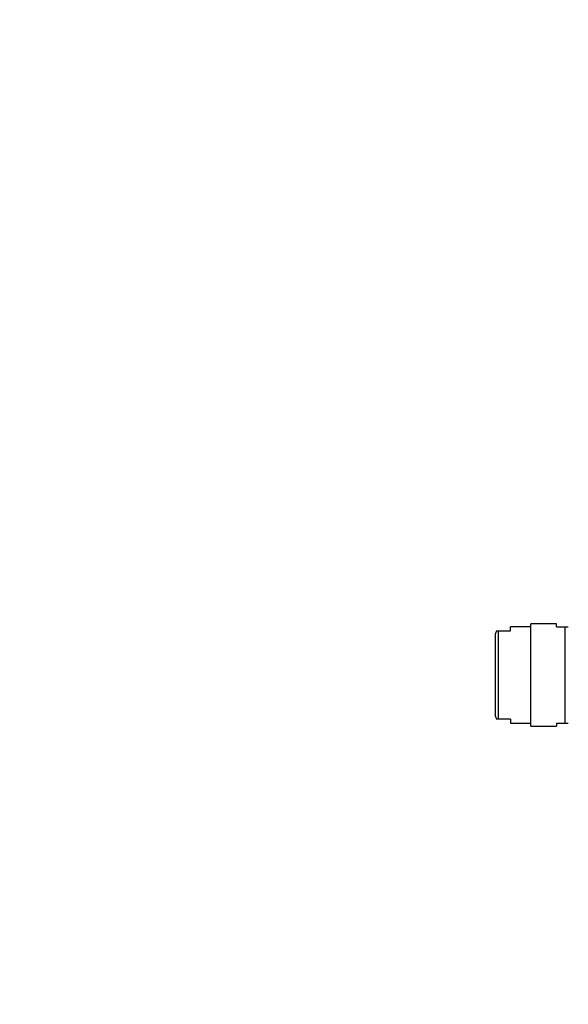
# Model space of a CAD drawing. Units: millimetres. Extents: x -292 to 1403, y -4 to 1284.
# Drawn here: x 0 to 137, y 793 to 1039 of the extents above; entities that cross this region are included whole.
import ezdxf
from ezdxf import colors
from ezdxf.entities.mleader import LeaderData, LeaderLine
from ezdxf.math import Vec2, Vec3

# ---------------------------------------------------------------- set-up
doc = ezdxf.new("R2010")
doc.units = ezdxf.units.MM
doc.layers.add('DV4_Défaut', color=7, linetype='Continuous')
doc.layers.add('Défaut', color=7, linetype='Continuous')

# ---------------------------------------------------------------- blocks, each defined once
blk = doc.blocks.new('_DOT')
at = {"color": 0}
blk.add_line((0, 0), (-1, 0), dxfattribs=at)
at = {"color": 0, "const_width": 0.333}
blk.add_lwpolyline([(-0.1665, 0, 1), (0.1665, 0, 1)], format="xyb", close=True, dxfattribs=at)
blk = doc.blocks.new('SE3')
at = {"layer": 'DV4_Défaut', "color": 7, "linetype": 'Continuous'}
for p, q in [((127.26, 862.61), (127.26, 888.11)), ((133.68, 888.11), (127.26, 888.11)), ((133.68, 887.36), (133.68, 888.11)), ((118.74, 886.36), (118.46, 885.7)), ((118.46, 865.01), (118.46, 885.7)), ((118.74, 886.36), (119.17, 886.36)), ((119.17, 886.36), (119.17, 864.36)), ((119.17, 886.36), (122.26, 886.36)), ((122.26, 886.36), (122.26, 887.36)), ((127.26, 887.36), (122.26, 887.36)), ((133.68, 887.36), (135.87, 887.36)), ((135.87, 863.36), (135.87, 887.36)), ((135.87, 887.36), (136.62, 887.36)), ((118.46, 865.01), (118.74, 864.36)), ((119.17, 864.36), (118.74, 864.36)), ((122.26, 864.36), (119.17, 864.36)), ((122.26, 864.36), (122.26, 863.36)), ((122.26, 863.36), (127.26, 863.36)), ((133.68, 863.36), (133.68, 862.61)), ((133.68, 863.36), (135.87, 863.36)), ((135.87, 863.36), (136.62, 863.36)), ((127.26, 862.61), (133.68, 862.61))]:
    blk.add_line(p, q, dxfattribs=at)

msp = doc.modelspace()

# ---------------------------------------------------------------- block references
at = {"layer": 'Défaut'}
msp.add_blockref('SE3', (0, 0), dxfattribs=at)

# ---------------------------------------------------------------- leaders
at = {"layer": 'Défaut', "color": 7, "linetype": 'Continuous'}
ml = msp.add_multileader_mtext('Standard', dxfattribs=at)
ml.set_content('{\\pxsm0.9;\\fArial|b1||i0||c0|p34;\\W1.;3202\\P}', color=256)
ml.set_leader_properties()
ml.set_arrow_properties(name='DOT')
ml.build(insert=Vec2(0, 0))
ml.multileader.update_dxf_attribs({"leader_type": 0, "dogleg_length": 0, "arrow_head_size": 12})
ctx = ml.context
ctx.base_point, ctx.char_height, ctx.arrow_head_size, ctx.landing_gap_size = Vec3(14.58, 1277.37), 12, 12, 4.2
notes = []
notes.append((ctx, [(0, (0, 0, 0), (0, 0), (1, 0), 1, [])]))
ctx.mtext.insert = Vec3(16.58, 1283.48)
ml = msp.add_multileader_mtext('Standard', dxfattribs=at)
ml.set_content('{\\pxsm0.9;\\fSolid Edge ISO|b1||i0||c0|p34;\\W1.;15/06/2022\\P}', color=256)
ml.set_leader_properties()
ml.set_arrow_properties(name='DOT')
ml.build(insert=Vec2(0, 0))
ml.multileader.update_dxf_attribs({"leader_type": 0, "dogleg_length": 0, "arrow_head_size": 12})
ctx = ml.context
ctx.base_point, ctx.char_height, ctx.arrow_head_size, ctx.landing_gap_size = Vec3(920.84, 1275.62), 12, 12, 4.2
notes.append((ctx, [(0, (0, 0, 0), (0, 0), (1, 0), 1, [])]))
ctx.mtext.insert = Vec3(922.84, 1281.74)
for ctx, leaders in notes:
    for number, flags, end, landing, length, lines in leaders:
        leader = LeaderData()
        leader.index, (leader.has_last_leader_line, leader.has_dogleg_vector, leader.attachment_direction) = number, flags
        leader.last_leader_point, leader.dogleg_vector, leader.dogleg_length = Vec3(end), Vec3(landing), length
        for number, points, colour, breaks in lines:
            line = LeaderLine()
            line.index, line.vertices, line.color, line.breaks = number, Vec3.list(points), colors.encode_raw_color(colour), breaks
            leader.lines.append(line)
        ctx.leaders.append(leader)

doc.saveas('drawing.dxf')
